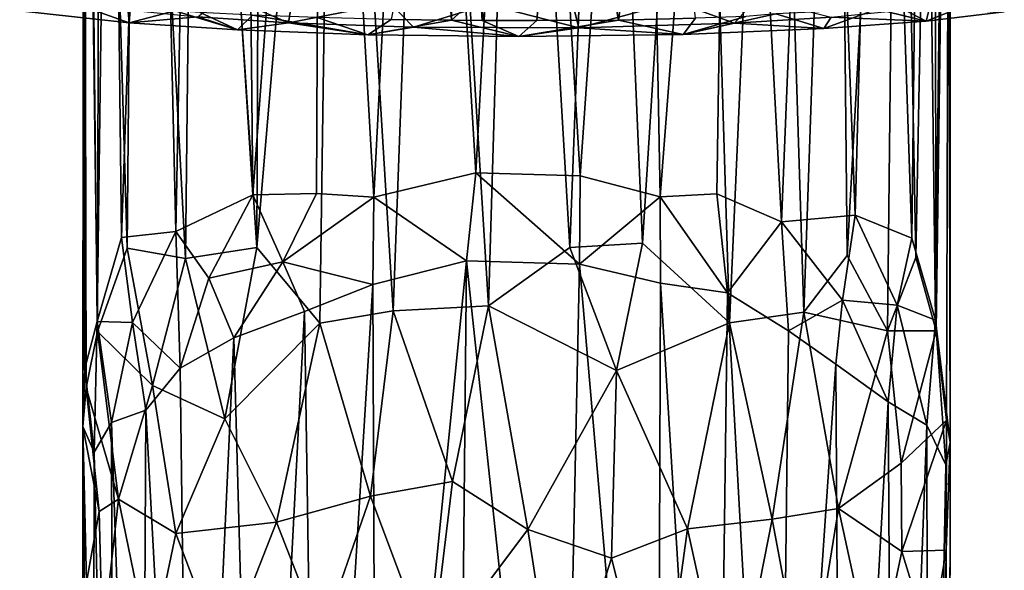
# Model space of a CAD drawing. Units: inches. Extents: x -1.1 to 1.1, y -6.1 to 6.3.
# Drawn here: x -0.9 to 0.9, y -2.4 to -1.4 of the extents above; entities that cross this region are included whole.
import ezdxf

# ---------------------------------------------------------------- set-up
doc = ezdxf.new("R2010")
doc.units = ezdxf.units.IN
doc.layers.get('0').update_dxf_attribs({"true_color": 0xc2ced6})

msp = doc.modelspace()

# ---------------------------------------------------------------- linework, layer by layer
for points in [[(-0.4816, -1.7379), (-0.4988, -0.0716), (-0.3584, -0.0635), (-0.4816, -1.7379)], [(-0.3584, -0.0635), (-0.3661, -1.7356), (-0.4816, -1.7379), (-0.3584, -0.0635)], [(-0.2621, -1.7422), (-0.3661, -1.7356), (-0.3584, -0.0635), (-0.2621, -1.7422)], [(-0.3584, -0.0635), (-0.1762, -0.0579), (-0.2621, -1.7422), (-0.3584, -0.0635)], [(-0.1762, -0.0579), (-0.0769, -1.698), (-0.2621, -1.7422), (-0.1762, -0.0579)], [(-0.1762, -0.0579), (0.013, -0.0559), (-0.0769, -1.698), (-0.1762, -0.0579)], [(0.1127, -1.7033), (-0.0769, -1.698), (0.013, -0.0559), (0.1127, -1.7033)], [(0.013, -0.0559), (0.2264, -0.0591), (0.1127, -1.7033), (0.013, -0.0559)], [(0.2264, -0.0591), (0.258, -1.7415), (0.1127, -1.7033), (0.2264, -0.0591)], [(0.258, -1.7415), (0.2264, -0.0591), (0.3864, -0.0651), (0.258, -1.7415)], [(0.3864, -0.0651), (0.361, -1.7357), (0.258, -1.7415), (0.3864, -0.0651)], [(0.478, -1.7867), (0.361, -1.7357), (0.3864, -0.0651), (0.478, -1.7867)], [(0.3864, -0.0651), (0.5476, -0.0755), (0.478, -1.7867), (0.3864, -0.0651)], [(-0.74, -0.1004), (-0.6615, -0.0874), (-0.7201, -1.8149), (-0.74, -0.1004)], [(-0.6212, -1.8041), (-0.7201, -1.8149), (-0.6615, -0.0874), (-0.6212, -1.8041)], [(-0.6615, -0.0874), (-0.5881, -0.079), (-0.6212, -1.8041), (-0.6615, -0.0874)], [(-0.5881, -0.079), (-0.4816, -1.7379), (-0.6212, -1.8041), (-0.5881, -0.079)], [(-0.5881, -0.079), (-0.4988, -0.0716), (-0.4816, -1.7379), (-0.5881, -0.079)], [(0.5476, -0.0755), (0.6118, -1.7748), (0.478, -1.7867), (0.5476, -0.0755)], [(0.5476, -0.0755), (0.6566, -0.0874), (0.6118, -1.7748), (0.5476, -0.0755)], [(0.7149, -1.8162), (0.6118, -1.7748), (0.6566, -0.0874), (0.7149, -1.8162)], [(0.6566, -0.0874), (0.735, -0.1004), (0.7149, -1.8162), (0.6566, -0.0874)], [(-0.7843, -0.1161), (-0.74, -0.1004), (-0.7642, -1.9673), (-0.7843, -0.1161)], [(-0.74, -0.1004), (-0.7201, -1.8149), (-0.7642, -1.9673), (-0.74, -0.1004)], [(0.758, -1.9652), (0.7149, -1.8162), (0.735, -0.1004), (0.758, -1.9652)], [(0.735, -0.1004), (0.7793, -0.1161), (0.758, -1.9652), (0.735, -0.1004)], [(-0.7864, -2.0525), (-0.7903, -2.1577), (-0.7843, -0.1161), (-0.7864, -2.0525)], [(-0.7903, -2.1577), (-0.7883, -0.1315), (-0.7843, -0.1161), (-0.7903, -2.1577)], [(-0.7843, -0.1161), (-0.7642, -1.9673), (-0.7864, -2.0525), (-0.7843, -0.1161)], [(0.7793, -0.1161), (0.7846, -2.187), (0.758, -1.9652), (0.7793, -0.1161)], [(0.7846, -2.187), (0.7793, -0.1161), (0.7836, -0.1315), (0.7846, -2.187)], [(-0.7903, -2.1577), (-0.7841, -2.088), (-0.7883, -0.1315), (-0.7903, -2.1577)], [(-0.7883, -0.1315), (-0.7841, -2.088), (-0.7634, -1.9856), (-0.7883, -0.1315)], [(-0.7634, -1.9856), (-0.7595, -0.1438), (-0.7883, -0.1315), (-0.7634, -1.9856)], [(0.7836, -0.1315), (0.7545, -0.1438), (0.759, -1.9847), (0.7836, -0.1315)], [(0.7836, -0.1315), (0.759, -1.9847), (0.7777, -2.1467), (0.7836, -0.1315)], [(0.7836, -0.1315), (0.7777, -2.1467), (0.7846, -2.187), (0.7836, -0.1315)], [(-0.7595, -0.1438), (-0.7634, -1.9856), (-0.71, -1.8342), (-0.7595, -0.1438)], [(-0.6947, -0.1581), (-0.7595, -0.1438), (-0.71, -1.8342), (-0.6947, -0.1581)], [(-0.6947, -0.1581), (-0.71, -1.8342), (-0.6039, -1.8533), (-0.6947, -0.1581)], [(-0.6039, -1.8533), (-0.5854, -0.1712), (-0.6947, -0.1581), (-0.6039, -1.8533)], [(0.6904, -0.158), (0.5805, -0.1712), (0.5972, -1.8479), (0.6904, -0.158)], [(0.5972, -1.8479), (0.6704, -1.9847), (0.6904, -0.158), (0.5972, -1.8479)], [(0.6904, -0.158), (0.6704, -1.9847), (0.7222, -1.8517), (0.6904, -0.158)], [(0.7545, -0.1438), (0.6904, -0.158), (0.7222, -1.8517), (0.7545, -0.1438)], [(0.7222, -1.8517), (0.759, -1.9847), (0.7545, -0.1438), (0.7222, -1.8517)], [(-0.5854, -0.1712), (-0.6039, -1.8533), (-0.4744, -1.8333), (-0.5854, -0.1712)], [(-0.468, -0.1804), (-0.5854, -0.1712), (-0.4744, -1.8333), (-0.468, -0.1804)], [(0.5805, -0.1712), (0.463, -0.1804), (0.5186, -1.9508), (0.5805, -0.1712)], [(0.5186, -1.9508), (0.5972, -1.8479), (0.5805, -0.1712), (0.5186, -1.9508)], [(-0.3346, -0.1873), (-0.468, -0.1804), (-0.4744, -1.8333), (-0.3346, -0.1873)], [(-0.3346, -0.1873), (-0.4744, -1.8333), (-0.3602, -1.9707), (-0.3346, -0.1873)], [(-0.3602, -1.9707), (-0.2268, -1.9482), (-0.3346, -0.1873), (-0.3602, -1.9707)], [(-0.1613, -0.1923), (-0.3346, -0.1873), (-0.2268, -1.9482), (-0.1613, -0.1923)], [(-0.1613, -0.1923), (-0.2268, -1.9482), (-0.0538, -1.9391), (-0.1613, -0.1923)], [(-0.0538, -1.9391), (-0.0025, -0.1936), (-0.1613, -0.1923), (-0.0538, -1.9391)], [(-0.0538, -1.9391), (0.0939, -1.8332), (-0.0025, -0.1936), (-0.0538, -1.9391)], [(0.0939, -1.8332), (0.1563, -0.1923), (-0.0025, -0.1936), (0.0939, -1.8332)], [(0.0939, -1.8332), (0.2256, -1.8253), (0.1563, -0.1923), (0.0939, -1.8332)], [(0.3296, -0.1873), (0.1563, -0.1923), (0.2256, -1.8253), (0.3296, -0.1873)], [(0.3296, -0.1873), (0.2256, -1.8253), (0.3839, -1.97), (0.3296, -0.1873)], [(0.463, -0.1804), (0.3296, -0.1873), (0.3839, -1.97), (0.463, -0.1804)], [(0.3839, -1.97), (0.5186, -1.9508), (0.463, -0.1804), (0.3839, -1.97)], [(-0.2305, -1.4195), (-0.1211, -1.4212), (-0.1211, -0.8708), (-0.2305, -1.4195)], [(-0.1211, -0.8708), (-0.1211, -1.4212), (-0.1244, -1.3722), (-0.1211, -0.8708)], [(-0.0651, -1.4217), (-0.0651, -0.8712), (-0.0685, -1.3728), (-0.0651, -1.4217)], [(0.0821, -0.8713), (-0.0651, -0.8712), (-0.0651, -1.4217), (0.0821, -0.8713)], [(-0.0651, -1.4217), (0.0342, -1.4216), (0.0821, -0.8713), (-0.0651, -1.4217)], [(0.0821, -0.8713), (0.0342, -1.4216), (0.1823, -1.4211), (0.0821, -0.8713)], [(0.1823, -1.4211), (0.2626, -0.8685), (0.0821, -0.8713), (0.1823, -1.4211)], [(0.1823, -1.4211), (0.322, -1.4174), (0.2626, -0.8685), (0.1823, -1.4211)], [(-0.4169, -1.4258), (-0.5817, -1.4151), (-0.5333, -1.3748), (-0.4169, -1.4258)], [(-0.4102, -1.383), (-0.4169, -1.4258), (-0.5333, -1.3748), (-0.4102, -1.383)], [(-0.0685, -1.3728), (-0.1244, -1.3722), (-0.1211, -1.4212), (-0.0685, -1.3728)], [(-0.1211, -1.4212), (-0.0651, -1.4217), (-0.0685, -1.3728), (-0.1211, -1.4212)], [(-0.813, -1.3877), (-0.9049, -1.4039), (-0.7061, -1.426), (-0.813, -1.3877)], [(-0.7086, -1.3979), (-0.813, -1.3877), (-0.7061, -1.426), (-0.7086, -1.3979)], [(-0.2324, -1.39), (-0.4169, -1.4258), (-0.4102, -1.383), (-0.2324, -1.39)], [(-0.2324, -1.39), (-0.1902, -1.4334), (-0.4169, -1.4258), (-0.2324, -1.39)], [(-0.0555, -1.3924), (-0.1902, -1.4334), (-0.2324, -1.39), (-0.0555, -1.3924)], [(-0.0555, -1.3924), (0.11, -1.4348), (-0.1902, -1.4334), (-0.0555, -1.3924)], [(0.0992, -1.3918), (0.11, -1.4348), (-0.0555, -1.3924), (0.0992, -1.3918)], [(0.2855, -1.3878), (0.11, -1.4348), (0.0992, -1.3918), (0.2855, -1.3878)], [(0.3929, -1.4266), (0.11, -1.4348), (0.2855, -1.3878), (0.3929, -1.4266)], [(0.4327, -1.3813), (0.3929, -1.4266), (0.2855, -1.3878), (0.4327, -1.3813)], [(0.5682, -1.4158), (0.3929, -1.4266), (0.4327, -1.3813), (0.5682, -1.4158)], [(0.7479, -1.394), (0.6514, -1.4012), (0.7406, -1.4227), (0.7479, -1.394)], [(0.8827, -1.4058), (0.8368, -1.3842), (0.7406, -1.4227), (0.8827, -1.4058)], [(0.7479, -1.394), (0.7406, -1.4227), (0.8368, -1.3842), (0.7479, -1.394)], [(-0.7061, -1.426), (-0.9049, -1.4039), (-0.7041, -1.4027), (-0.7061, -1.426)], [(-0.7061, -1.426), (-0.6234, -1.404), (-0.7086, -1.3979), (-0.7061, -1.426)], [(-0.7061, -1.426), (-0.7041, -1.4027), (-0.5817, -1.4151), (-0.7061, -1.426)], [(-0.7061, -1.426), (-0.5095, -1.4386), (-0.6234, -1.404), (-0.7061, -1.426)], [(-0.5773, -1.4068), (-0.6234, -1.404), (-0.5095, -1.4386), (-0.5773, -1.4068)], [(-0.5773, -1.4068), (-0.5095, -1.4386), (-0.4821, -1.4118), (-0.5773, -1.4068)], [(-0.5095, -1.4386), (-0.2727, -1.4474), (-0.4821, -1.4118), (-0.5095, -1.4386)], [(-0.3646, -1.4164), (-0.4821, -1.4118), (-0.2727, -1.4474), (-0.3646, -1.4164)], [(0.4678, -1.4093), (0.2997, -1.4467), (0.5552, -1.4359), (0.4678, -1.4093)], [(0.4678, -1.4093), (0.4134, -1.4142), (0.2997, -1.4467), (0.4678, -1.4093)], [(0.5552, -1.4359), (0.6514, -1.4012), (0.4678, -1.4093), (0.5552, -1.4359)], [(0.7406, -1.4227), (0.6514, -1.4012), (0.5552, -1.4359), (0.7406, -1.4227)], [(0.7406, -1.4227), (0.5682, -1.4158), (0.7016, -1.4025), (0.7406, -1.4227)], [(0.8827, -1.4058), (0.7406, -1.4227), (0.7016, -1.4025), (0.8827, -1.4058)], [(-0.5095, -1.4386), (-0.7061, -1.426), (-0.5817, -1.4151), (-0.5095, -1.4386)], [(-0.5817, -1.4151), (-0.4169, -1.4258), (-0.5095, -1.4386), (-0.5817, -1.4151)], [(-0.2727, -1.4474), (-0.5095, -1.4386), (-0.4169, -1.4258), (-0.2727, -1.4474)], [(-0.4169, -1.4258), (-0.1902, -1.4334), (-0.2727, -1.4474), (-0.4169, -1.4258)], [(-0.2305, -1.4195), (-0.3646, -1.4164), (-0.2727, -1.4474), (-0.2305, -1.4195)], [(-0.2305, -1.4195), (-0.2727, -1.4474), (-0.1211, -1.4212), (-0.2305, -1.4195)], [(-0.1211, -1.4212), (-0.2727, -1.4474), (0.0012, -1.4504), (-0.1211, -1.4212)], [(-0.1211, -1.4212), (0.0012, -1.4504), (-0.0651, -1.4217), (-0.1211, -1.4212)], [(0.0342, -1.4216), (-0.0651, -1.4217), (0.0012, -1.4504), (0.0342, -1.4216)], [(0.0012, -1.4504), (0.2997, -1.4467), (0.1823, -1.4211), (0.0012, -1.4504)], [(0.0012, -1.4504), (0.1823, -1.4211), (0.0342, -1.4216), (0.0012, -1.4504)], [(0.11, -1.4348), (0.3929, -1.4266), (0.2997, -1.4467), (0.11, -1.4348)], [(0.1823, -1.4211), (0.2997, -1.4467), (0.322, -1.4174), (0.1823, -1.4211)], [(0.322, -1.4174), (0.2997, -1.4467), (0.4134, -1.4142), (0.322, -1.4174)], [(0.2997, -1.4467), (0.3929, -1.4266), (0.5552, -1.4359), (0.2997, -1.4467)], [(0.5552, -1.4359), (0.3929, -1.4266), (0.5682, -1.4158), (0.5552, -1.4359)], [(0.5552, -1.4359), (0.5682, -1.4158), (0.7406, -1.4227), (0.5552, -1.4359)], [(-0.1902, -1.4334), (0.0012, -1.4504), (-0.2727, -1.4474), (-0.1902, -1.4334)], [(-0.1902, -1.4334), (0.11, -1.4348), (0.0012, -1.4504), (-0.1902, -1.4334)], [(0.11, -1.4348), (0.2997, -1.4467), (0.0012, -1.4504), (0.11, -1.4348)], [(-0.0769, -1.698), (-0.0938, -1.8577), (-0.2621, -1.7422), (-0.0769, -1.698)], [(0.1115, -1.8637), (-0.0938, -1.8577), (-0.0769, -1.698), (0.1115, -1.8637)], [(-0.0769, -1.698), (0.1127, -1.7033), (0.1115, -1.8637), (-0.0769, -1.698)], [(0.258, -1.7415), (0.1115, -1.8637), (0.1127, -1.7033), (0.258, -1.7415)], [(-0.4816, -1.7379), (-0.5614, -1.8888), (-0.6212, -1.8041), (-0.4816, -1.7379)], [(-0.4816, -1.7379), (-0.4272, -1.8591), (-0.5614, -1.8888), (-0.4816, -1.7379)], [(-0.3661, -1.7356), (-0.4272, -1.8591), (-0.4816, -1.7379), (-0.3661, -1.7356)], [(-0.2621, -1.7422), (-0.4272, -1.8591), (-0.3661, -1.7356), (-0.2621, -1.7422)], [(-0.2621, -1.7422), (-0.2637, -1.9002), (-0.4272, -1.8591), (-0.2621, -1.7422)], [(-0.0938, -1.8577), (-0.2637, -1.9002), (-0.2621, -1.7422), (-0.0938, -1.8577)], [(0.258, -1.7415), (0.2586, -1.8982), (0.1115, -1.8637), (0.258, -1.7415)], [(0.361, -1.7357), (0.3801, -1.9158), (0.258, -1.7415), (0.361, -1.7357)], [(0.3801, -1.9158), (0.2586, -1.8982), (0.258, -1.7415), (0.3801, -1.9158)], [(0.478, -1.7867), (0.3801, -1.9158), (0.361, -1.7357), (0.478, -1.7867)], [(0.478, -1.7867), (0.4906, -1.9842), (0.3801, -1.9158), (0.478, -1.7867)], [(0.6118, -1.7748), (0.5892, -1.929), (0.478, -1.7867), (0.6118, -1.7748)], [(0.5892, -1.929), (0.4906, -1.9842), (0.478, -1.7867), (0.5892, -1.929)], [(0.6883, -1.9378), (0.5892, -1.929), (0.6118, -1.7748), (0.6883, -1.9378)], [(0.7149, -1.8162), (0.6883, -1.9378), (0.6118, -1.7748), (0.7149, -1.8162)], [(-0.6212, -1.8041), (-0.7002, -1.9696), (-0.7201, -1.8149), (-0.6212, -1.8041)], [(-0.6212, -1.8041), (-0.6136, -2.0522), (-0.7002, -1.9696), (-0.6212, -1.8041)], [(-0.5614, -1.8888), (-0.6136, -2.0522), (-0.6212, -1.8041), (-0.5614, -1.8888)], [(-0.7201, -1.8149), (-0.7002, -1.9696), (-0.7642, -1.9673), (-0.7201, -1.8149)], [(0.758, -1.9652), (0.6883, -1.9378), (0.7149, -1.8162), (0.758, -1.9652)], [(-0.71, -1.8342), (-0.7634, -1.9856), (-0.6641, -2.0838), (-0.71, -1.8342)], [(-0.71, -1.8342), (-0.6641, -2.0838), (-0.6039, -1.8533), (-0.71, -1.8342)], [(-0.6039, -1.8533), (-0.5326, -2.1441), (-0.4744, -1.8333), (-0.6039, -1.8533)], [(-0.4744, -1.8333), (-0.5326, -2.1441), (-0.3602, -1.9707), (-0.4744, -1.8333)], [(-0.0538, -1.9391), (0.1789, -2.0563), (0.0939, -1.8332), (-0.0538, -1.9391)], [(0.0939, -1.8332), (0.1789, -2.0563), (0.2256, -1.8253), (0.0939, -1.8332)], [(0.1789, -2.0563), (0.3839, -1.97), (0.2256, -1.8253), (0.1789, -2.0563)], [(-0.6641, -2.0838), (-0.5326, -2.1441), (-0.6039, -1.8533), (-0.6641, -2.0838)], [(-0.4272, -1.8591), (-0.5159, -1.9972), (-0.5614, -1.8888), (-0.4272, -1.8591)], [(-0.4272, -1.8591), (-0.3879, -1.9492), (-0.5159, -1.9972), (-0.4272, -1.8591)], [(-0.2637, -1.9002), (-0.3879, -1.9492), (-0.4272, -1.8591), (-0.2637, -1.9002)], [(-0.2572, -3.4921), (-0.2637, -1.9002), (-0.0938, -1.8577), (-0.2572, -3.4921)], [(-0.0938, -1.8577), (-0.1095, -3.4654), (-0.2572, -3.4921), (-0.0938, -1.8577)], [(0.0778, -3.4616), (-0.1095, -3.4654), (-0.0938, -1.8577), (0.0778, -3.4616)], [(-0.0938, -1.8577), (0.1115, -1.8637), (0.0778, -3.4616), (-0.0938, -1.8577)], [(0.5972, -1.8479), (0.5186, -1.9508), (0.6704, -1.9847), (0.5972, -1.8479)], [(0.6704, -1.9847), (0.759, -1.9847), (0.7222, -1.8517), (0.6704, -1.9847)], [(0.2523, -3.4921), (0.0778, -3.4616), (0.1115, -1.8637), (0.2523, -3.4921)], [(0.1115, -1.8637), (0.2586, -1.8982), (0.2523, -3.4921), (0.1115, -1.8637)], [(-0.5614, -1.8888), (-0.5159, -1.9972), (-0.6136, -2.0522), (-0.5614, -1.8888)], [(-0.3638, -3.5279), (-0.3879, -1.9492), (-0.2637, -1.9002), (-0.3638, -3.5279)], [(-0.2637, -1.9002), (-0.2572, -3.4921), (-0.3638, -3.5279), (-0.2637, -1.9002)], [(0.3589, -3.5279), (0.2523, -3.4921), (0.2586, -1.8982), (0.3589, -3.5279)], [(0.3589, -3.5279), (0.2586, -1.8982), (0.3801, -1.9158), (0.3589, -3.5279)], [(0.4722, -3.5813), (0.3589, -3.5279), (0.3801, -1.9158), (0.4722, -3.5813)], [(0.3801, -1.9158), (0.4906, -1.9842), (0.4722, -3.5813), (0.3801, -1.9158)], [(0.5892, -1.929), (0.5768, -2.0448), (0.4906, -1.9842), (0.5892, -1.929)], [(0.6718, -2.1131), (0.5768, -2.0448), (0.5892, -1.929), (0.6718, -2.1131)], [(0.6883, -1.9378), (0.6718, -2.1131), (0.5892, -1.929), (0.6883, -1.9378)], [(-0.3602, -1.9707), (-0.2683, -2.2842), (-0.2268, -1.9482), (-0.3602, -1.9707)], [(-0.2268, -1.9482), (-0.2683, -2.2842), (-0.1193, -2.2576), (-0.2268, -1.9482)], [(-0.2268, -1.9482), (-0.1193, -2.2576), (-0.0538, -1.9391), (-0.2268, -1.9482)], [(-0.0538, -1.9391), (-0.1193, -2.2576), (0.0175, -2.345), (-0.0538, -1.9391)], [(-0.0538, -1.9391), (0.0175, -2.345), (0.1789, -2.0563), (-0.0538, -1.9391)], [(0.7418, -2.1558), (0.6718, -2.1131), (0.6883, -1.9378), (0.7418, -2.1558)], [(0.758, -1.9652), (0.7418, -2.1558), (0.6883, -1.9378), (0.758, -1.9652)], [(-0.5159, -1.9972), (-0.3879, -1.9492), (-0.4727, -3.5791), (-0.5159, -1.9972)], [(-0.3638, -3.5279), (-0.4727, -3.5791), (-0.3879, -1.9492), (-0.3638, -3.5279)], [(0.3839, -1.97), (0.4615, -2.3258), (0.5186, -1.9508), (0.3839, -1.97)], [(0.4615, -2.3258), (0.5819, -2.3065), (0.5186, -1.9508), (0.4615, -2.3258)], [(0.5186, -1.9508), (0.5819, -2.3065), (0.6704, -1.9847), (0.5186, -1.9508)], [(0.7766, -2.2273), (0.7418, -2.1558), (0.758, -1.9652), (0.7766, -2.2273)], [(0.7846, -2.187), (0.7766, -2.2273), (0.758, -1.9652), (0.7846, -2.187)], [(-0.7642, -1.9673), (-0.7697, -2.2042), (-0.7864, -2.0525), (-0.7642, -1.9673)], [(-0.7384, -2.1507), (-0.7697, -2.2042), (-0.7642, -1.9673), (-0.7384, -2.1507)], [(-0.7642, -1.9673), (-0.7002, -1.9696), (-0.7384, -2.1507), (-0.7642, -1.9673)], [(-0.7002, -1.9696), (-0.6761, -2.1285), (-0.7384, -2.1507), (-0.7002, -1.9696)], [(-0.6136, -2.0522), (-0.6761, -2.1285), (-0.7002, -1.9696), (-0.6136, -2.0522)], [(-0.5326, -2.1441), (-0.4387, -2.3316), (-0.3602, -1.9707), (-0.5326, -2.1441)], [(-0.3602, -1.9707), (-0.4387, -2.3316), (-0.2683, -2.2842), (-0.3602, -1.9707)], [(0.1789, -2.0563), (0.3076, -2.3434), (0.3839, -1.97), (0.1789, -2.0563)], [(0.3076, -2.3434), (0.4615, -2.3258), (0.3839, -1.97), (0.3076, -2.3434)], [(0.4722, -3.5813), (0.4906, -1.9842), (0.5768, -2.0448), (0.4722, -3.5813)], [(-0.7634, -1.9856), (-0.7841, -2.088), (-0.7258, -2.2895), (-0.7634, -1.9856)], [(-0.7634, -1.9856), (-0.7258, -2.2895), (-0.6641, -2.0838), (-0.7634, -1.9856)], [(-0.6136, -2.0522), (-0.5159, -1.9972), (-0.5929, -3.6629), (-0.6136, -2.0522)], [(-0.4727, -3.5791), (-0.5929, -3.6629), (-0.5159, -1.9972), (-0.4727, -3.5791)], [(0.5819, -2.3065), (0.6954, -2.2243), (0.6704, -1.9847), (0.5819, -2.3065)], [(0.6704, -1.9847), (0.6954, -2.2243), (0.759, -1.9847), (0.6704, -1.9847)], [(0.6954, -2.2243), (0.7777, -2.1467), (0.759, -1.9847), (0.6954, -2.2243)], [(-0.7697, -2.2042), (-0.7903, -2.1577), (-0.7864, -2.0525), (-0.7697, -2.2042)], [(-0.6761, -2.1285), (-0.6136, -2.0522), (-0.5929, -3.6629), (-0.6761, -2.1285)], [(0.5768, -2.0448), (0.5863, -3.6623), (0.4722, -3.5813), (0.5768, -2.0448)], [(0.5863, -3.6623), (0.5768, -2.0448), (0.6718, -2.1131), (0.5863, -3.6623)], [(0.0175, -2.345), (0.1698, -2.397), (0.1789, -2.0563), (0.0175, -2.345)], [(0.1698, -2.397), (0.3076, -2.3434), (0.1789, -2.0563), (0.1698, -2.397)], [(-0.7903, -2.1577), (-0.7604, -2.3121), (-0.7841, -2.088), (-0.7903, -2.1577)], [(-0.7841, -2.088), (-0.7604, -2.3121), (-0.7258, -2.2895), (-0.7841, -2.088)], [(-0.6641, -2.0838), (-0.7258, -2.2895), (-0.6212, -2.352), (-0.6641, -2.0838)], [(-0.6641, -2.0838), (-0.6212, -2.352), (-0.5326, -2.1441), (-0.6641, -2.0838)], [(0.6718, -2.1131), (0.6822, -3.7638), (0.5863, -3.6623), (0.6718, -2.1131)], [(0.6822, -3.7638), (0.6718, -2.1131), (0.7418, -2.1558), (0.6822, -3.7638)], [(-0.7384, -2.1507), (-0.6761, -2.1285), (-0.6844, -3.7606), (-0.7384, -2.1507)], [(-0.5929, -3.6629), (-0.6844, -3.7606), (-0.6761, -2.1285), (-0.5929, -3.6629)], [(-0.6212, -2.352), (-0.4387, -2.3316), (-0.5326, -2.1441), (-0.6212, -2.352)], [(-0.7726, -3.9347), (-0.7908, -4.0794), (-0.7903, -2.1577), (-0.7726, -3.9347)], [(-0.7908, -4.0794), (-0.7835, -2.4405), (-0.7903, -2.1577), (-0.7908, -4.0794)], [(-0.7903, -2.1577), (-0.7835, -2.4405), (-0.7604, -2.3121), (-0.7903, -2.1577)], [(-0.7903, -2.1577), (-0.7697, -2.2042), (-0.7726, -3.9347), (-0.7903, -2.1577)], [(-0.7697, -2.2042), (-0.7384, -2.1507), (-0.7344, -3.8418), (-0.7697, -2.2042)], [(-0.6844, -3.7606), (-0.7344, -3.8418), (-0.7384, -2.1507), (-0.6844, -3.7606)], [(0.7418, -2.1558), (0.7452, -3.8727), (0.6822, -3.7638), (0.7418, -2.1558)], [(0.7777, -2.1467), (0.6954, -2.2243), (0.6968, -2.3846), (0.7777, -2.1467)], [(0.6968, -2.3846), (0.7769, -2.382), (0.7777, -2.1467), (0.6968, -2.3846)], [(0.7452, -3.8727), (0.7418, -2.1558), (0.7766, -2.2273), (0.7452, -3.8727)], [(0.7777, -2.1467), (0.7769, -2.382), (0.7846, -2.187), (0.7777, -2.1467)], [(0.7819, -3.9972), (0.7766, -2.2273), (0.7846, -2.187), (0.7819, -3.9972)], [(0.7846, -2.187), (0.7769, -2.382), (0.7819, -4.1162), (0.7846, -2.187)], [(0.7819, -4.1162), (0.7819, -3.9972), (0.7846, -2.187), (0.7819, -4.1162)], [(-0.7344, -3.8418), (-0.7726, -3.9347), (-0.7697, -2.2042), (-0.7344, -3.8418)], [(0.5819, -2.3065), (0.6968, -2.3846), (0.6954, -2.2243), (0.5819, -2.3065)], [(0.7766, -2.2273), (0.7819, -3.9972), (0.7452, -3.8727), (0.7766, -2.2273)], [(-0.2683, -2.2842), (-0.158, -2.578), (-0.1193, -2.2576), (-0.2683, -2.2842)], [(-0.1193, -2.2576), (-0.158, -2.578), (0.0175, -2.345), (-0.1193, -2.2576)], [(-0.4387, -2.3316), (-0.357, -2.5409), (-0.2683, -2.2842), (-0.4387, -2.3316)], [(-0.357, -2.5409), (-0.158, -2.578), (-0.2683, -2.2842), (-0.357, -2.5409)], [(-0.7604, -2.3121), (-0.7543, -2.5503), (-0.7258, -2.2895), (-0.7604, -2.3121)], [(-0.7543, -2.5503), (-0.6673, -2.5721), (-0.7258, -2.2895), (-0.7543, -2.5503)], [(-0.7258, -2.2895), (-0.6673, -2.5721), (-0.6212, -2.352), (-0.7258, -2.2895)], [(-0.7835, -2.4405), (-0.7543, -2.5503), (-0.7604, -2.3121), (-0.7835, -2.4405)], [(0.5243, -2.6619), (0.5819, -2.3065), (0.4615, -2.3258), (0.5243, -2.6619)], [(0.5819, -2.3065), (0.5243, -2.6619), (0.6481, -2.6126), (0.5819, -2.3065)], [(0.6481, -2.6126), (0.6968, -2.3846), (0.5819, -2.3065), (0.6481, -2.6126)], [(-0.6212, -2.352), (-0.5355, -2.5782), (-0.4387, -2.3316), (-0.6212, -2.352)], [(-0.4387, -2.3316), (-0.5355, -2.5782), (-0.357, -2.5409), (-0.4387, -2.3316)], [(0.3076, -2.3434), (0.3869, -2.7041), (0.4615, -2.3258), (0.3076, -2.3434)], [(0.4615, -2.3258), (0.3869, -2.7041), (0.5243, -2.6619), (0.4615, -2.3258)], [(-0.6212, -2.352), (-0.6673, -2.5721), (-0.5355, -2.5782), (-0.6212, -2.352)], [(0.0175, -2.345), (-0.158, -2.578), (0.0728, -2.6988), (0.0175, -2.345)], [(0.0175, -2.345), (0.0728, -2.6988), (0.1698, -2.397), (0.0175, -2.345)], [(0.1698, -2.397), (0.2543, -2.7313), (0.3076, -2.3434), (0.1698, -2.397)], [(0.2543, -2.7313), (0.3869, -2.7041), (0.3076, -2.3434), (0.2543, -2.7313)], [(0.6968, -2.3846), (0.6481, -2.6126), (0.7487, -2.5543), (0.6968, -2.3846)], [(0.6968, -2.3846), (0.7487, -2.5543), (0.7769, -2.382), (0.6968, -2.3846)], [(0.7769, -2.382), (0.7487, -2.5543), (0.7531, -4.2412), (0.7769, -2.382)], [(0.7531, -4.2412), (0.7819, -4.1162), (0.7769, -2.382), (0.7531, -4.2412)], [(0.0728, -2.6988), (0.2543, -2.7313), (0.1698, -2.397), (0.0728, -2.6988)]]:
    msp.add_lwpolyline(points)

doc.saveas('drawing.dxf')
